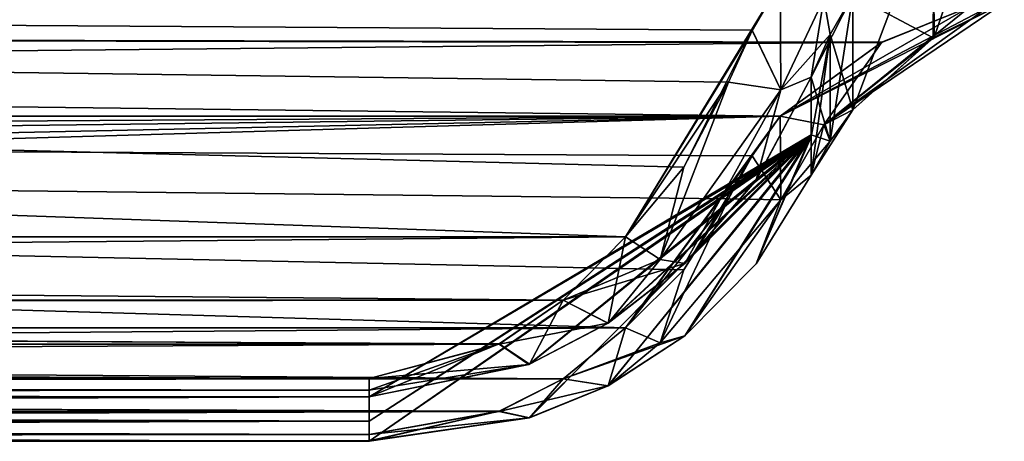
# Model space of a CAD drawing. Units: millimetres. Extents: x 0 to 85.7, y -25 to 30.
# Drawn here: x 82.9 to 84.5, y -11.4 to -10.7 of the extents above; entities that cross this region are included whole.
import ezdxf

# ---------------------------------------------------------------- set-up
doc = ezdxf.new("R2010")
doc.units = ezdxf.units.MM
doc.header["$LTSCALE"] = 41.718519
for name, color, linetype in [('110', 7, 'CONTINUOUS'), ('111', 7, 'CONTINUOUS'), ('112', 7, 'CONTINUOUS'), ('113', 7, 'CONTINUOUS'), ('114', 7, 'CONTINUOUS'), ('115', 7, 'CONTINUOUS'), ('123', 7, 'CONTINUOUS'), ('124', 7, 'CONTINUOUS'), ('335', 7, 'CONTINUOUS'), ('336', 7, 'CONTINUOUS'), ('337', 7, 'CONTINUOUS'), ('340', 7, 'CONTINUOUS'), ('343', 7, 'CONTINUOUS'), ('344', 7, 'CONTINUOUS'), ('345', 7, 'CONTINUOUS'), ('346', 7, 'CONTINUOUS'), ('347', 7, 'CONTINUOUS'), ('350', 7, 'CONTINUOUS'), ('353', 7, 'CONTINUOUS'), ('354', 7, 'CONTINUOUS'), ('414', 7, 'CONTINUOUS'), ('415', 7, 'CONTINUOUS'), ('525', 7, 'CONTINUOUS'), ('526', 7, 'CONTINUOUS'), ('640', 7, 'CONTINUOUS'), ('641', 7, 'CONTINUOUS'), ('643', 7, 'CONTINUOUS'), ('646', 7, 'CONTINUOUS'), ('649', 7, 'CONTINUOUS'), ('650', 7, 'CONTINUOUS')]:
    doc.layers.add(name, color=color, linetype=linetype)

msp = doc.modelspace()

# ---------------------------------------------------------------- linework, layer by layer
at = {"layer": '110', "color": 7, "linetype": 'CONTINUOUS'}
for points in [[(71.9611, -10.8977, -0.5838), (72.1764, -11.2477, -0.8989), (83.9236, -11.2477, -0.8989), (71.9611, -10.8977, -0.5838)], [(84.1791, -10.8977, -0.5838), (71.9611, -10.8977, -0.5838), (84.1327, -10.9633, -0.6428), (84.1791, -10.8977, -0.5838)], [(84.1327, -10.9633, -0.6428), (71.9611, -10.8977, -0.5838), (84.0936, -11.0346, -0.7071), (84.1327, -10.9633, -0.6428)], [(84.0936, -11.0346, -0.7071), (71.9611, -10.8977, -0.5838), (84.0199, -11.1519, -0.8127), (84.0936, -11.0346, -0.7071)], [(84.0199, -11.1519, -0.8127), (71.9611, -10.8977, -0.5838), (83.9236, -11.2477, -0.8989), (84.0199, -11.1519, -0.8127)]]:
    msp.add_3dface(points, dxfattribs=at)
at = {"layer": '111', "color": 7, "linetype": 'CONTINUOUS'}
for points in [[(83.9236, -11.0971, -2.0428), (83.8206, -11.2018, -1.9773), (72.1764, -11.0971, -2.0428), (83.9236, -11.0971, -2.0428)], [(72.1764, -11.0971, -2.0428), (83.8206, -11.2018, -1.9773), (72.2959, -11.2151, -1.9669), (72.1764, -11.0971, -2.0428)], [(83.8206, -11.2018, -1.9773), (83.7149, -11.2741, -1.9142), (72.2959, -11.2151, -1.9669), (83.8206, -11.2018, -1.9773)], [(72.2959, -11.2151, -1.9669), (83.7149, -11.2741, -1.9142), (72.4068, -11.2851, -1.903), (72.2959, -11.2151, -1.9669)], [(83.9236, -11.2477, -0.8989), (72.1764, -11.2477, -0.8989), (72.2953, -11.3417, -1.0023), (83.9236, -11.2477, -0.8989)], [(83.9236, -11.2477, -0.8989), (72.2953, -11.3417, -1.0023), (83.8205, -11.3319, -0.9894), (83.9236, -11.2477, -0.8989)], [(83.7149, -11.2741, -1.9142), (83.5, -11.3315, -1.8494), (72.4068, -11.2851, -1.903), (83.7149, -11.2741, -1.9142)], [(72.4068, -11.2851, -1.903), (83.5, -11.3315, -1.8494), (72.6, -11.3315, -1.8494), (72.4068, -11.2851, -1.903)], [(83.8205, -11.3319, -0.9894), (72.2953, -11.3417, -1.0023), (83.7145, -11.3856, -1.0692), (83.8205, -11.3319, -0.9894)], [(72.2953, -11.3417, -1.0023), (72.4056, -11.3927, -1.0819), (83.7145, -11.3856, -1.0692), (72.2953, -11.3417, -1.0023)], [(72.4056, -11.3927, -1.0819), (72.6, -11.424, -1.1465), (83.7145, -11.3856, -1.0692), (72.4056, -11.3927, -1.0819)], [(83.7145, -11.3856, -1.0692), (72.6, -11.424, -1.1465), (83.5, -11.424, -1.1465), (83.7145, -11.3856, -1.0692)]]:
    msp.add_3dface(points, dxfattribs=at)
at = {"layer": '112', "color": 7, "linetype": 'CONTINUOUS'}
for points in [[(71.9611, -10.6774, -2.2567), (84.1791, -10.6774, -2.2567), (71.9818, -10.7696, -2.2097), (71.9611, -10.6774, -2.2567)], [(71.9818, -10.7696, -2.2097), (84.1791, -10.6774, -2.2567), (72.0127, -10.8571, -2.1651), (71.9818, -10.7696, -2.2097)], [(72.0127, -10.8571, -2.1651), (84.1791, -10.6774, -2.2567), (72.0845, -10.9888, -2.098), (72.0127, -10.8571, -2.1651)], [(84.1791, -10.6774, -2.2567), (72.1764, -11.0971, -2.0428), (72.0845, -10.9888, -2.098), (84.1791, -10.6774, -2.2567)], [(83.9236, -11.0971, -2.0428), (72.1764, -11.0971, -2.0428), (84.1791, -10.6774, -2.2567), (83.9236, -11.0971, -2.0428)], [(84.1326, -10.7562, -2.2165), (83.9236, -11.0971, -2.0428), (84.1791, -10.6774, -2.2567), (84.1326, -10.7562, -2.2165)], [(84.02, -10.9822, -2.1014), (83.9236, -11.0971, -2.0428), (84.1326, -10.7562, -2.2165), (84.02, -10.9822, -2.1014)], [(84.0936, -10.8416, -2.173), (84.02, -10.9822, -2.1014), (84.1326, -10.7562, -2.2165), (84.0936, -10.8416, -2.173)]]:
    msp.add_3dface(points, dxfattribs=at)
at = {"layer": '113', "color": 7, "linetype": 'CONTINUOUS'}
for points in [[(71.9611, -10.6774, 2.2567), (72.1764, -11.0971, 2.0428), (83.9236, -11.0971, 2.0428), (71.9611, -10.6774, 2.2567)], [(84.1791, -10.6774, 2.2567), (71.9611, -10.6774, 2.2567), (84.1327, -10.7561, 2.2166), (84.1791, -10.6774, 2.2567)], [(84.1327, -10.7561, 2.2166), (71.9611, -10.6774, 2.2567), (84.0936, -10.8416, 2.173), (84.1327, -10.7561, 2.2166)], [(84.0936, -10.8416, 2.173), (71.9611, -10.6774, 2.2567), (84.0199, -10.9823, 2.1013), (84.0936, -10.8416, 2.173)], [(84.0199, -10.9823, 2.1013), (71.9611, -10.6774, 2.2567), (83.9236, -11.0971, 2.0428), (84.0199, -10.9823, 2.1013)]]:
    msp.add_3dface(points, dxfattribs=at)
at = {"layer": '114', "color": 7, "linetype": 'CONTINUOUS'}
for points in [[(83.9236, -11.0971, 2.0428), (72.1764, -11.0971, 2.0428), (72.2796, -11.2019, 1.9772), (83.9236, -11.0971, 2.0428)], [(83.9236, -11.0971, 2.0428), (72.2796, -11.2019, 1.9772), (83.8205, -11.2019, 1.9772), (83.9236, -11.0971, 2.0428)], [(72.2796, -11.2019, 1.9772), (72.3855, -11.2743, 1.914), (83.7145, -11.2743, 1.9141), (72.2796, -11.2019, 1.9772)], [(83.8205, -11.2019, 1.9772), (72.2796, -11.2019, 1.9772), (83.7145, -11.2743, 1.9141), (83.8205, -11.2019, 1.9772)], [(83.9236, -11.2477, 0.8989), (83.8206, -11.3318, 0.9893), (72.1764, -11.2477, 0.8989), (83.9236, -11.2477, 0.8989)], [(72.1764, -11.2477, 0.8989), (83.8206, -11.3318, 0.9893), (72.2959, -11.342, 1.0028), (72.1764, -11.2477, 0.8989)], [(72.3855, -11.2743, 1.914), (72.6, -11.3315, 1.8494), (83.7145, -11.2743, 1.9141), (72.3855, -11.2743, 1.914)], [(83.7145, -11.2743, 1.9141), (72.6, -11.3315, 1.8494), (83.5, -11.3315, 1.8494), (83.7145, -11.2743, 1.9141)], [(83.8206, -11.3318, 0.9893), (83.7149, -11.3854, 1.0689), (72.2959, -11.342, 1.0028), (83.8206, -11.3318, 0.9893)], [(72.2959, -11.342, 1.0028), (83.7149, -11.3854, 1.0689), (72.4068, -11.3931, 1.0826), (72.2959, -11.342, 1.0028)], [(83.7149, -11.3854, 1.0689), (83.5, -11.424, 1.1465), (72.4068, -11.3931, 1.0826), (83.7149, -11.3854, 1.0689)], [(72.4068, -11.3931, 1.0826), (83.5, -11.424, 1.1465), (72.6, -11.424, 1.1465), (72.4068, -11.3931, 1.0826)]]:
    msp.add_3dface(points, dxfattribs=at)
at = {"layer": '115', "color": 7, "linetype": 'CONTINUOUS'}
for points in [[(71.9611, -10.8977, 0.5838), (84.1791, -10.8977, 0.5838), (71.9822, -10.9756, 0.6539), (71.9611, -10.8977, 0.5838)], [(71.9822, -10.9756, 0.6539), (84.1791, -10.8977, 0.5838), (72.0127, -11.0475, 0.7187), (71.9822, -10.9756, 0.6539)], [(72.0127, -11.0475, 0.7187), (84.1791, -10.8977, 0.5838), (72.0845, -11.1573, 0.8176), (72.0127, -11.0475, 0.7187)], [(84.1791, -10.8977, 0.5838), (72.1764, -11.2477, 0.8989), (72.0845, -11.1573, 0.8176), (84.1791, -10.8977, 0.5838)], [(83.9236, -11.2477, 0.8989), (72.1764, -11.2477, 0.8989), (84.1791, -10.8977, 0.5838), (83.9236, -11.2477, 0.8989)], [(84.1326, -10.9634, 0.6429), (83.9236, -11.2477, 0.8989), (84.1791, -10.8977, 0.5838), (84.1326, -10.9634, 0.6429)], [(84.02, -11.1519, 0.8126), (83.9236, -11.2477, 0.8989), (84.1326, -10.9634, 0.6429), (84.02, -11.1519, 0.8126)], [(84.0936, -11.0346, 0.7071), (84.02, -11.1519, 0.8126), (84.1326, -10.9634, 0.6429), (84.0936, -11.0346, 0.7071)]]:
    msp.add_3dface(points, dxfattribs=at)
at = {"layer": '123', "color": 7, "linetype": 'CONTINUOUS'}
for points in [[(72.6, -11.4016, -1.5011), (72.6, -11.3613, -1.7804), (83.5, -11.4016, -1.5011), (72.6, -11.4016, -1.5011)], [(83.5, -11.4016, -1.5011), (72.6, -11.3613, -1.7804), (83.5, -11.3613, -1.7804), (83.5, -11.4016, -1.5011)], [(72.6, -11.3613, 1.7804), (72.6, -11.4016, 1.5011), (83.5, -11.3613, 1.7804), (72.6, -11.3613, 1.7804)], [(83.5, -11.3613, 1.7804), (72.6, -11.4016, 1.5011), (83.5, -11.4016, 1.501), (83.5, -11.3613, 1.7804)], [(72.6, -11.435, -1.2208), (72.6, -11.4016, -1.5011), (83.5, -11.435, -1.2208), (72.6, -11.435, -1.2208)], [(83.5, -11.435, -1.2208), (72.6, -11.4016, -1.5011), (83.5, -11.4016, -1.5011), (83.5, -11.435, -1.2208)], [(72.6, -11.4016, 1.5011), (72.6, -11.435, 1.2208), (83.5, -11.4016, 1.501), (72.6, -11.4016, 1.5011)], [(83.5, -11.4016, 1.501), (72.6, -11.435, 1.2208), (83.5, -11.435, 1.2208), (83.5, -11.4016, 1.501)]]:
    msp.add_3dface(points, dxfattribs=at)
at = {"layer": '124', "color": 7, "linetype": 'CONTINUOUS'}
for points in [[(84.2306, -10.8336, 2.0507), (84.1393, -11.0036, 1.9833), (84.2306, -10.929, 1.4588), (84.2306, -10.8336, 2.0507)], [(84.2306, -10.8336, -2.0507), (84.2306, -10.932, -1.436), (84.1395, -11.0033, -1.9834), (84.2306, -10.8336, -2.0507)], [(83.5, -11.3613, 1.7804), (83.5, -11.4016, 1.501), (84.2306, -10.929, 1.4588), (83.5, -11.3613, 1.7804)], [(83.5, -11.3613, 1.7804), (84.2306, -10.929, 1.4588), (83.764, -11.308, 1.8304), (83.5, -11.3613, 1.7804)], [(83.5, -11.4016, 1.501), (83.5, -11.435, 1.2208), (84.2306, -10.929, 1.4588), (83.5, -11.4016, 1.501)], [(84.2306, -10.929, 1.4588), (83.5, -11.435, 1.2208), (83.7647, -11.3962, 1.1584), (84.2306, -10.929, 1.4588)], [(83.5, -11.435, -1.2208), (83.5, -11.4016, -1.5011), (84.2306, -10.932, -1.436), (83.5, -11.435, -1.2208)], [(83.5, -11.435, -1.2208), (84.2306, -10.932, -1.436), (83.764, -11.3964, -1.1587), (83.5, -11.435, -1.2208)], [(83.5, -11.4016, -1.5011), (83.5, -11.3613, -1.7804), (84.2306, -10.932, -1.436), (83.5, -11.4016, -1.5011)], [(84.2306, -10.932, -1.436), (83.5, -11.3613, -1.7804), (83.7647, -11.3077, -1.8307), (84.2306, -10.932, -1.436)], [(83.764, -11.308, 1.8304), (84.2306, -10.929, 1.4588), (83.8944, -11.24, 1.8792), (83.764, -11.308, 1.8304)], [(83.764, -11.3964, -1.1587), (84.2306, -10.932, -1.436), (83.8944, -11.3434, -1.094), (83.764, -11.3964, -1.1587)], [(83.8947, -11.3433, 1.0938), (84.2306, -10.929, 1.4588), (83.7647, -11.3962, 1.1584), (83.8947, -11.3433, 1.0938)], [(83.8947, -11.2398, -1.8793), (84.2306, -10.932, -1.436), (83.7647, -11.3077, -1.8307), (83.8947, -11.2398, -1.8793)], [(84.2306, -10.929, 1.4588), (84.0213, -11.1411, 1.9286), (83.8944, -11.24, 1.8792), (84.2306, -10.929, 1.4588)], [(84.2306, -10.932, -1.436), (84.0213, -11.2606, -1.0207), (83.8944, -11.3434, -1.094), (84.2306, -10.932, -1.436)], [(84.0213, -11.2606, 1.0207), (84.2306, -10.929, 1.4588), (83.8947, -11.3433, 1.0938), (84.0213, -11.2606, 1.0207)], [(84.0213, -11.1411, -1.9286), (84.2306, -10.932, -1.436), (83.8947, -11.2398, -1.8793), (84.0213, -11.1411, -1.9286)], [(84.1393, -11.0036, 1.9833), (84.0213, -11.1411, 1.9286), (84.2306, -10.929, 1.4588), (84.1393, -11.0036, 1.9833)], [(84.1395, -11.1417, 0.932), (84.2306, -10.929, 1.4588), (84.0213, -11.2606, 1.0207), (84.1395, -11.1417, 0.932)], [(84.1393, -11.1419, -0.9322), (84.0213, -11.2606, -1.0207), (84.2306, -10.932, -1.436), (84.1393, -11.1419, -0.9322)], [(84.1395, -11.0033, -1.9834), (84.2306, -10.932, -1.436), (84.0213, -11.1411, -1.9286), (84.1395, -11.0033, -1.9834)], [(84.2306, -10.9952, -0.8231), (84.1393, -11.1419, -0.9322), (84.2306, -10.932, -1.436), (84.2306, -10.9952, -0.8231)], [(84.2306, -10.9952, 0.8231), (84.2306, -10.929, 1.4588), (84.1395, -11.1417, 0.932), (84.2306, -10.9952, 0.8231)]]:
    msp.add_3dface(points, dxfattribs=at)
at = {"layer": '335', "color": 7, "linetype": 'CONTINUOUS'}
for points in [[(83.5, -11.424, -1.1465), (72.6, -11.424, -1.1465), (72.6, -11.4342, -1.1829), (83.5, -11.424, -1.1465)], [(83.5, -11.424, -1.1465), (72.6, -11.4342, -1.1829), (83.5, -11.4342, -1.1829), (83.5, -11.424, -1.1465)], [(72.6, -11.435, -1.2208), (83.5, -11.435, -1.2208), (83.5, -11.4342, -1.1829), (72.6, -11.435, -1.2208)], [(72.6, -11.4342, -1.1829), (72.6, -11.435, -1.2208), (83.5, -11.4342, -1.1829), (72.6, -11.4342, -1.1829)]]:
    msp.add_3dface(points, dxfattribs=at)
at = {"layer": '336', "color": 7, "linetype": 'CONTINUOUS'}
for points in [[(83.9236, -11.2477, -0.8989), (83.8205, -11.3319, -0.9894), (83.9809, -11.2726, -0.9511), (83.9236, -11.2477, -0.8989)], [(84.0213, -11.2606, -1.0207), (83.8205, -11.3319, -0.9894), (83.8944, -11.3434, -1.094), (84.0213, -11.2606, -1.0207)], [(83.8205, -11.3319, -0.9894), (84.0213, -11.2606, -1.0207), (83.9809, -11.2726, -0.9511), (83.8205, -11.3319, -0.9894)], [(83.8205, -11.3319, -0.9894), (83.7145, -11.3856, -1.0692), (83.8944, -11.3434, -1.094), (83.8205, -11.3319, -0.9894)], [(83.7145, -11.3856, -1.0692), (83.764, -11.3964, -1.1587), (83.8944, -11.3434, -1.094), (83.7145, -11.3856, -1.0692)], [(83.7145, -11.3856, -1.0692), (83.5, -11.424, -1.1465), (83.764, -11.3964, -1.1587), (83.7145, -11.3856, -1.0692)], [(83.764, -11.3964, -1.1587), (83.5, -11.424, -1.1465), (83.5, -11.4342, -1.1829), (83.764, -11.3964, -1.1587)], [(83.5, -11.435, -1.2208), (83.764, -11.3964, -1.1587), (83.5, -11.4342, -1.1829), (83.5, -11.435, -1.2208)]]:
    msp.add_3dface(points, dxfattribs=at)
at = {"layer": '337', "color": 7, "linetype": 'CONTINUOUS'}
for points in [[(84.1393, -11.1419, -0.9322), (84.2306, -10.9952, -0.8231), (84.1803, -11.0363, -0.7509), (84.1393, -11.1419, -0.9322)], [(84.0936, -11.0346, -0.7071), (84.0199, -11.1519, -0.8127), (83.9809, -11.2726, -0.9511), (84.0936, -11.0346, -0.7071)], [(84.0936, -11.0346, -0.7071), (83.9809, -11.2726, -0.9511), (84.1803, -11.0363, -0.7509), (84.0936, -11.0346, -0.7071)], [(83.9809, -11.2726, -0.9511), (84.0213, -11.2606, -1.0207), (84.1803, -11.0363, -0.7509), (83.9809, -11.2726, -0.9511)], [(84.0213, -11.2606, -1.0207), (84.1393, -11.1419, -0.9322), (84.1803, -11.0363, -0.7509), (84.0213, -11.2606, -1.0207)], [(84.0199, -11.1519, -0.8127), (83.9236, -11.2477, -0.8989), (83.9809, -11.2726, -0.9511), (84.0199, -11.1519, -0.8127)]]:
    msp.add_3dface(points, dxfattribs=at)
at = {"layer": '340', "color": 7, "linetype": 'CONTINUOUS'}
for points in [[(72.6, -11.3315, -1.8494), (83.5, -11.3315, -1.8494), (83.5, -11.3508, -1.8168), (72.6, -11.3315, -1.8494)], [(72.6, -11.3315, -1.8494), (83.5, -11.3508, -1.8168), (72.6, -11.3508, -1.8168), (72.6, -11.3315, -1.8494)], [(83.5, -11.3613, -1.7804), (72.6, -11.3613, -1.7804), (72.6, -11.3508, -1.8168), (83.5, -11.3613, -1.7804)], [(83.5, -11.3508, -1.8168), (83.5, -11.3613, -1.7804), (72.6, -11.3508, -1.8168), (83.5, -11.3508, -1.8168)]]:
    msp.add_3dface(points, dxfattribs=at)
at = {"layer": '343', "color": 7, "linetype": 'CONTINUOUS'}
for points in [[(83.8206, -11.2018, -1.9773), (83.9236, -11.0971, -2.0428), (83.8947, -11.2398, -1.8793), (83.8206, -11.2018, -1.9773)], [(83.8947, -11.2398, -1.8793), (83.9236, -11.0971, -2.0428), (83.9809, -11.1346, -1.9989), (83.8947, -11.2398, -1.8793)], [(84.0213, -11.1411, -1.9286), (83.8947, -11.2398, -1.8793), (83.9809, -11.1346, -1.9989), (84.0213, -11.1411, -1.9286)], [(83.7149, -11.2741, -1.9142), (83.8206, -11.2018, -1.9773), (83.7647, -11.3077, -1.8307), (83.7149, -11.2741, -1.9142)], [(83.8206, -11.2018, -1.9773), (83.8947, -11.2398, -1.8793), (83.7647, -11.3077, -1.8307), (83.8206, -11.2018, -1.9773)], [(83.5, -11.3315, -1.8494), (83.7149, -11.2741, -1.9142), (83.5, -11.3508, -1.8168), (83.5, -11.3315, -1.8494)], [(83.5, -11.3613, -1.7804), (83.7149, -11.2741, -1.9142), (83.7647, -11.3077, -1.8307), (83.5, -11.3613, -1.7804)], [(83.7149, -11.2741, -1.9142), (83.5, -11.3613, -1.7804), (83.5, -11.3508, -1.8168), (83.7149, -11.2741, -1.9142)]]:
    msp.add_3dface(points, dxfattribs=at)
at = {"layer": '344', "color": 7, "linetype": 'CONTINUOUS'}
for points in [[(84.2306, -10.8336, -2.0507), (84.1395, -11.0033, -1.9834), (84.1803, -10.8546, -2.1311), (84.2306, -10.8336, -2.0507)], [(83.9236, -11.0971, -2.0428), (84.02, -10.9822, -2.1014), (84.0936, -10.8416, -2.173), (83.9236, -11.0971, -2.0428)], [(83.9236, -11.0971, -2.0428), (84.0936, -10.8416, -2.173), (83.9809, -11.1346, -1.9989), (83.9236, -11.0971, -2.0428)], [(83.9809, -11.1346, -1.9989), (84.0936, -10.8416, -2.173), (84.1803, -10.8546, -2.1311), (83.9809, -11.1346, -1.9989)], [(84.0213, -11.1411, -1.9286), (83.9809, -11.1346, -1.9989), (84.1803, -10.8546, -2.1311), (84.0213, -11.1411, -1.9286)], [(84.1395, -11.0033, -1.9834), (84.0213, -11.1411, -1.9286), (84.1803, -10.8546, -2.1311), (84.1395, -11.0033, -1.9834)]]:
    msp.add_3dface(points, dxfattribs=at)
at = {"layer": '345', "color": 7, "linetype": 'CONTINUOUS'}
for points in [[(83.5, -11.3315, 1.8494), (72.6, -11.3315, 1.8494), (72.6, -11.3508, 1.8168), (83.5, -11.3315, 1.8494)], [(83.5, -11.3315, 1.8494), (72.6, -11.3508, 1.8168), (83.5, -11.3508, 1.8168), (83.5, -11.3315, 1.8494)], [(72.6, -11.3613, 1.7804), (83.5, -11.3613, 1.7804), (83.5, -11.3508, 1.8168), (72.6, -11.3613, 1.7804)], [(72.6, -11.3508, 1.8168), (72.6, -11.3613, 1.7804), (83.5, -11.3508, 1.8168), (72.6, -11.3508, 1.8168)]]:
    msp.add_3dface(points, dxfattribs=at)
at = {"layer": '346', "color": 7, "linetype": 'CONTINUOUS'}
for points in [[(83.9236, -11.0971, 2.0428), (83.8205, -11.2019, 1.9772), (83.9809, -11.1346, 1.9989), (83.9236, -11.0971, 2.0428)], [(83.8205, -11.2019, 1.9772), (84.0213, -11.1411, 1.9286), (83.9809, -11.1346, 1.9989), (83.8205, -11.2019, 1.9772)], [(84.0213, -11.1411, 1.9286), (83.8205, -11.2019, 1.9772), (83.8944, -11.24, 1.8792), (84.0213, -11.1411, 1.9286)], [(83.8205, -11.2019, 1.9772), (83.7145, -11.2743, 1.9141), (83.8944, -11.24, 1.8792), (83.8205, -11.2019, 1.9772)], [(83.7145, -11.2743, 1.9141), (83.764, -11.308, 1.8304), (83.8944, -11.24, 1.8792), (83.7145, -11.2743, 1.9141)], [(83.7145, -11.2743, 1.9141), (83.5, -11.3315, 1.8494), (83.764, -11.308, 1.8304), (83.7145, -11.2743, 1.9141)], [(83.764, -11.308, 1.8304), (83.5, -11.3315, 1.8494), (83.5, -11.3508, 1.8168), (83.764, -11.308, 1.8304)], [(83.5, -11.3613, 1.7804), (83.764, -11.308, 1.8304), (83.5, -11.3508, 1.8168), (83.5, -11.3613, 1.7804)]]:
    msp.add_3dface(points, dxfattribs=at)
at = {"layer": '347', "color": 7, "linetype": 'CONTINUOUS'}
for points in [[(84.1393, -11.0036, 1.9833), (84.2306, -10.8336, 2.0507), (84.1803, -10.8546, 2.1311), (84.1393, -11.0036, 1.9833)], [(84.0936, -10.8416, 2.173), (84.0199, -10.9823, 2.1013), (83.9809, -11.1346, 1.9989), (84.0936, -10.8416, 2.173)], [(84.0936, -10.8416, 2.173), (83.9809, -11.1346, 1.9989), (84.1803, -10.8546, 2.1311), (84.0936, -10.8416, 2.173)], [(83.9809, -11.1346, 1.9989), (84.0213, -11.1411, 1.9286), (84.1803, -10.8546, 2.1311), (83.9809, -11.1346, 1.9989)], [(84.0213, -11.1411, 1.9286), (84.1393, -11.0036, 1.9833), (84.1803, -10.8546, 2.1311), (84.0213, -11.1411, 1.9286)], [(84.0199, -10.9823, 2.1013), (83.9236, -11.0971, 2.0428), (83.9809, -11.1346, 1.9989), (84.0199, -10.9823, 2.1013)]]:
    msp.add_3dface(points, dxfattribs=at)
at = {"layer": '350', "color": 7, "linetype": 'CONTINUOUS'}
for points in [[(72.6, -11.424, 1.1465), (83.5, -11.424, 1.1465), (83.5, -11.4342, 1.1829), (72.6, -11.424, 1.1465)], [(72.6, -11.424, 1.1465), (83.5, -11.4342, 1.1829), (72.6, -11.4342, 1.1829), (72.6, -11.424, 1.1465)], [(83.5, -11.435, 1.2208), (72.6, -11.435, 1.2208), (72.6, -11.4342, 1.1829), (83.5, -11.435, 1.2208)], [(83.5, -11.4342, 1.1829), (83.5, -11.435, 1.2208), (72.6, -11.4342, 1.1829), (83.5, -11.4342, 1.1829)]]:
    msp.add_3dface(points, dxfattribs=at)
at = {"layer": '353', "color": 7, "linetype": 'CONTINUOUS'}
for points in [[(83.8206, -11.3318, 0.9893), (83.9236, -11.2477, 0.8989), (83.8947, -11.3433, 1.0938), (83.8206, -11.3318, 0.9893)], [(83.8947, -11.3433, 1.0938), (83.9236, -11.2477, 0.8989), (83.9809, -11.2726, 0.9511), (83.8947, -11.3433, 1.0938)], [(84.0213, -11.2606, 1.0207), (83.8947, -11.3433, 1.0938), (83.9809, -11.2726, 0.9511), (84.0213, -11.2606, 1.0207)], [(83.7149, -11.3854, 1.0689), (83.8206, -11.3318, 0.9893), (83.7647, -11.3962, 1.1584), (83.7149, -11.3854, 1.0689)], [(83.8206, -11.3318, 0.9893), (83.8947, -11.3433, 1.0938), (83.7647, -11.3962, 1.1584), (83.8206, -11.3318, 0.9893)], [(83.5, -11.424, 1.1465), (83.7149, -11.3854, 1.0689), (83.5, -11.4342, 1.1829), (83.5, -11.424, 1.1465)], [(83.5, -11.435, 1.2208), (83.7149, -11.3854, 1.0689), (83.7647, -11.3962, 1.1584), (83.5, -11.435, 1.2208)], [(83.7149, -11.3854, 1.0689), (83.5, -11.435, 1.2208), (83.5, -11.4342, 1.1829), (83.7149, -11.3854, 1.0689)]]:
    msp.add_3dface(points, dxfattribs=at)
at = {"layer": '354', "color": 7, "linetype": 'CONTINUOUS'}
for points in [[(84.2306, -10.9952, 0.8231), (84.1395, -11.1417, 0.932), (84.1803, -11.0363, 0.7509), (84.2306, -10.9952, 0.8231)], [(83.9236, -11.2477, 0.8989), (84.02, -11.1519, 0.8126), (84.0936, -11.0346, 0.7071), (83.9236, -11.2477, 0.8989)], [(83.9236, -11.2477, 0.8989), (84.0936, -11.0346, 0.7071), (83.9809, -11.2726, 0.9511), (83.9236, -11.2477, 0.8989)], [(83.9809, -11.2726, 0.9511), (84.0936, -11.0346, 0.7071), (84.1803, -11.0363, 0.7509), (83.9809, -11.2726, 0.9511)], [(84.0213, -11.2606, 1.0207), (83.9809, -11.2726, 0.9511), (84.1803, -11.0363, 0.7509), (84.0213, -11.2606, 1.0207)], [(84.1395, -11.1417, 0.932), (84.0213, -11.2606, 1.0207), (84.1803, -11.0363, 0.7509), (84.1395, -11.1417, 0.932)]]:
    msp.add_3dface(points, dxfattribs=at)
at = {"layer": '414', "color": 7, "linetype": 'CONTINUOUS'}
for points in [[(84.4923, -10.6992, -0.1306), (71.9611, -10.6992, -0.1306), (71.9611, -10.7496, -0.3786), (84.4923, -10.6992, -0.1306)], [(84.4923, -10.6992, -0.1306), (71.9611, -10.7496, -0.3786), (84.4923, -10.7033, -0.2086), (84.4923, -10.6992, -0.1306)], [(84.4923, -10.7033, -0.2086), (71.9611, -10.7496, -0.3786), (84.4923, -10.7176, -0.2857), (84.4923, -10.7033, -0.2086)], [(84.4923, -10.7176, -0.2857), (71.9611, -10.7496, -0.3786), (84.3472, -10.7757, -0.4312), (84.4923, -10.7176, -0.2857)], [(71.9611, -10.7496, -0.3786), (71.9611, -10.8977, -0.5838), (84.3472, -10.7757, -0.4312), (71.9611, -10.7496, -0.3786)], [(71.9611, -10.8977, -0.5838), (84.1791, -10.8977, -0.5838), (84.3472, -10.7757, -0.4312), (71.9611, -10.8977, -0.5838)]]:
    msp.add_3dface(points, dxfattribs=at)
at = {"layer": '415', "color": 7, "linetype": 'CONTINUOUS'}
for points in [[(71.9611, -10.6992, 0.1306), (84.4923, -10.7176, 0.2857), (71.9611, -10.7496, 0.3786), (71.9611, -10.6992, 0.1306)], [(84.4923, -10.7176, 0.2857), (84.3454, -10.7767, 0.4329), (71.9611, -10.7496, 0.3786), (84.4923, -10.7176, 0.2857)], [(84.1791, -10.8977, 0.5838), (71.9611, -10.8977, 0.5838), (71.9611, -10.7496, 0.3786), (84.1791, -10.8977, 0.5838)], [(84.3454, -10.7767, 0.4329), (84.1791, -10.8977, 0.5838), (71.9611, -10.7496, 0.3786), (84.3454, -10.7767, 0.4329)]]:
    msp.add_3dface(points, dxfattribs=at)
at = {"layer": '525', "color": 7, "linetype": 'CONTINUOUS'}
for points in [[(84.299, -10.6977, 2.1407), (84.432, -10.7684, 0.5125), (84.4335, -10.5327, 2.2939), (84.299, -10.6977, 2.1407)], [(84.432, -10.7684, 0.5125), (84.5495, -10.7109, 0.3269), (84.4335, -10.5327, 2.2939), (84.432, -10.7684, 0.5125)], [(84.2619, -10.7629, 2.0975), (84.299, -10.8873, 0.701), (84.299, -10.6977, 2.1407), (84.2619, -10.7629, 2.0975)], [(84.299, -10.8873, 0.701), (84.432, -10.7684, 0.5125), (84.299, -10.6977, 2.1407), (84.299, -10.8873, 0.701)], [(84.2306, -10.8336, 2.0507), (84.2619, -10.939, 0.7596), (84.2619, -10.7629, 2.0975), (84.2306, -10.8336, 2.0507)], [(84.2619, -10.939, 0.7596), (84.299, -10.8873, 0.701), (84.2619, -10.7629, 2.0975), (84.2619, -10.939, 0.7596)], [(84.2306, -10.8336, 2.0507), (84.2306, -10.929, 1.4588), (84.2619, -10.939, 0.7596), (84.2306, -10.8336, 2.0507)], [(84.2306, -10.929, 1.4588), (84.2306, -10.9952, 0.8231), (84.2619, -10.939, 0.7596), (84.2306, -10.929, 1.4588)]]:
    msp.add_3dface(points, dxfattribs=at)
at = {"layer": '526', "color": 7, "linetype": 'CONTINUOUS'}
for points in [[(84.432, -10.5341, -2.292), (84.5495, -10.4305, -2.4564), (84.4335, -10.7675, -0.5103), (84.432, -10.5341, -2.292)], [(84.4335, -10.7675, -0.5103), (84.5495, -10.4305, -2.4564), (84.5495, -10.7109, -0.3269), (84.4335, -10.7675, -0.5103)], [(84.299, -10.6977, -2.1407), (84.432, -10.5341, -2.292), (84.299, -10.8873, -0.701), (84.299, -10.6977, -2.1407)], [(84.299, -10.8873, -0.701), (84.432, -10.5341, -2.292), (84.4335, -10.7675, -0.5103), (84.299, -10.8873, -0.701)], [(84.2619, -10.7628, -2.0975), (84.299, -10.6977, -2.1407), (84.2619, -10.939, -0.7596), (84.2619, -10.7628, -2.0975)], [(84.2619, -10.939, -0.7596), (84.299, -10.6977, -2.1407), (84.299, -10.8873, -0.701), (84.2619, -10.939, -0.7596)], [(84.2306, -10.9952, -0.8231), (84.2306, -10.932, -1.436), (84.2619, -10.7628, -2.0975), (84.2306, -10.9952, -0.8231)], [(84.2306, -10.9952, -0.8231), (84.2619, -10.7628, -2.0975), (84.2619, -10.939, -0.7596), (84.2306, -10.9952, -0.8231)], [(84.2306, -10.932, -1.436), (84.2306, -10.8336, -2.0507), (84.2619, -10.7628, -2.0975), (84.2306, -10.932, -1.436)]]:
    msp.add_3dface(points, dxfattribs=at)
at = {"layer": '640', "color": 7, "linetype": 'CONTINUOUS'}
for points in [[(84.1791, -10.8977, -0.5838), (84.1327, -10.9633, -0.6428), (84.1803, -11.0363, -0.7509), (84.1791, -10.8977, -0.5838)], [(84.1791, -10.8977, -0.5838), (84.1803, -11.0363, -0.7509), (84.2514, -10.9122, -0.6315), (84.1791, -10.8977, -0.5838)], [(84.2306, -10.9952, -0.8231), (84.2619, -10.939, -0.7596), (84.299, -10.8873, -0.701), (84.2306, -10.9952, -0.8231)], [(84.2306, -10.9952, -0.8231), (84.299, -10.8873, -0.701), (84.2514, -10.9122, -0.6315), (84.2306, -10.9952, -0.8231)], [(84.1803, -11.0363, -0.7509), (84.2306, -10.9952, -0.8231), (84.2514, -10.9122, -0.6315), (84.1803, -11.0363, -0.7509)], [(84.1327, -10.9633, -0.6428), (84.0936, -11.0346, -0.7071), (84.1803, -11.0363, -0.7509), (84.1327, -10.9633, -0.6428)]]:
    msp.add_3dface(points, dxfattribs=at)
at = {"layer": '641', "color": 7, "linetype": 'CONTINUOUS'}
for points in [[(84.4335, -10.7675, -0.5103), (84.5495, -10.7109, -0.3269), (84.2514, -10.9122, -0.6315), (84.4335, -10.7675, -0.5103)], [(84.2514, -10.9122, -0.6315), (84.5495, -10.7109, -0.3269), (84.5218, -10.7184, -0.3058), (84.2514, -10.9122, -0.6315)], [(84.4923, -10.7176, -0.2857), (84.3472, -10.7757, -0.4312), (84.2514, -10.9122, -0.6315), (84.4923, -10.7176, -0.2857)], [(84.4923, -10.7176, -0.2857), (84.2514, -10.9122, -0.6315), (84.5218, -10.7184, -0.3058), (84.4923, -10.7176, -0.2857)], [(84.299, -10.8873, -0.701), (84.4335, -10.7675, -0.5103), (84.2514, -10.9122, -0.6315), (84.299, -10.8873, -0.701)], [(84.3472, -10.7757, -0.4312), (84.1791, -10.8977, -0.5838), (84.2514, -10.9122, -0.6315), (84.3472, -10.7757, -0.4312)]]:
    msp.add_3dface(points, dxfattribs=at)
at = {"layer": '643', "color": 7, "linetype": 'CONTINUOUS'}
for points in [[(84.1326, -10.7562, -2.2165), (84.1791, -10.6774, -2.2567), (84.1803, -10.8546, -2.1311), (84.1326, -10.7562, -2.2165)], [(84.1803, -10.8546, -2.1311), (84.1791, -10.6774, -2.2567), (84.2514, -10.7038, -2.2143), (84.1803, -10.8546, -2.1311)], [(84.2619, -10.7628, -2.0975), (84.1803, -10.8546, -2.1311), (84.2514, -10.7038, -2.2143), (84.2619, -10.7628, -2.0975)], [(84.299, -10.6977, -2.1407), (84.2619, -10.7628, -2.0975), (84.2514, -10.7038, -2.2143), (84.299, -10.6977, -2.1407)], [(84.0936, -10.8416, -2.173), (84.1326, -10.7562, -2.2165), (84.1803, -10.8546, -2.1311), (84.0936, -10.8416, -2.173)], [(84.2619, -10.7628, -2.0975), (84.2306, -10.8336, -2.0507), (84.1803, -10.8546, -2.1311), (84.2619, -10.7628, -2.0975)]]:
    msp.add_3dface(points, dxfattribs=at)
at = {"layer": '646', "color": 7, "linetype": 'CONTINUOUS'}
for points in [[(84.1791, -10.6774, 2.2567), (84.1327, -10.7561, 2.2166), (84.1803, -10.8546, 2.1311), (84.1791, -10.6774, 2.2567)], [(84.1791, -10.6774, 2.2567), (84.1803, -10.8546, 2.1311), (84.2514, -10.7038, 2.2143), (84.1791, -10.6774, 2.2567)], [(84.1803, -10.8546, 2.1311), (84.2306, -10.8336, 2.0507), (84.2514, -10.7038, 2.2143), (84.1803, -10.8546, 2.1311)], [(84.2306, -10.8336, 2.0507), (84.2619, -10.7629, 2.0975), (84.299, -10.6977, 2.1407), (84.2306, -10.8336, 2.0507)], [(84.2306, -10.8336, 2.0507), (84.299, -10.6977, 2.1407), (84.2514, -10.7038, 2.2143), (84.2306, -10.8336, 2.0507)], [(84.1327, -10.7561, 2.2166), (84.0936, -10.8416, 2.173), (84.1803, -10.8546, 2.1311), (84.1327, -10.7561, 2.2166)]]:
    msp.add_3dface(points, dxfattribs=at)
at = {"layer": '649', "color": 7, "linetype": 'CONTINUOUS'}
for points in [[(84.1326, -10.9634, 0.6429), (84.1791, -10.8977, 0.5838), (84.1803, -11.0363, 0.7509), (84.1326, -10.9634, 0.6429)], [(84.1803, -11.0363, 0.7509), (84.1791, -10.8977, 0.5838), (84.2514, -10.9122, 0.6315), (84.1803, -11.0363, 0.7509)], [(84.299, -10.8873, 0.701), (84.2619, -10.939, 0.7596), (84.2514, -10.9122, 0.6315), (84.299, -10.8873, 0.701)], [(84.2619, -10.939, 0.7596), (84.1803, -11.0363, 0.7509), (84.2514, -10.9122, 0.6315), (84.2619, -10.939, 0.7596)], [(84.2619, -10.939, 0.7596), (84.2306, -10.9952, 0.8231), (84.1803, -11.0363, 0.7509), (84.2619, -10.939, 0.7596)], [(84.0936, -11.0346, 0.7071), (84.1326, -10.9634, 0.6429), (84.1803, -11.0363, 0.7509), (84.0936, -11.0346, 0.7071)]]:
    msp.add_3dface(points, dxfattribs=at)
at = {"layer": '650', "color": 7, "linetype": 'CONTINUOUS'}
for points in [[(84.1791, -10.8977, 0.5838), (84.5495, -10.7109, 0.3269), (84.2514, -10.9122, 0.6315), (84.1791, -10.8977, 0.5838)], [(84.5495, -10.7109, 0.3269), (84.1791, -10.8977, 0.5838), (84.5218, -10.7184, 0.3058), (84.5495, -10.7109, 0.3269)], [(84.1791, -10.8977, 0.5838), (84.3454, -10.7767, 0.4329), (84.4923, -10.7176, 0.2857), (84.1791, -10.8977, 0.5838)], [(84.1791, -10.8977, 0.5838), (84.4923, -10.7176, 0.2857), (84.5218, -10.7184, 0.3058), (84.1791, -10.8977, 0.5838)], [(84.5495, -10.7109, 0.3269), (84.432, -10.7684, 0.5125), (84.2514, -10.9122, 0.6315), (84.5495, -10.7109, 0.3269)], [(84.432, -10.7684, 0.5125), (84.299, -10.8873, 0.701), (84.2514, -10.9122, 0.6315), (84.432, -10.7684, 0.5125)]]:
    msp.add_3dface(points, dxfattribs=at)

doc.saveas('drawing.dxf')
